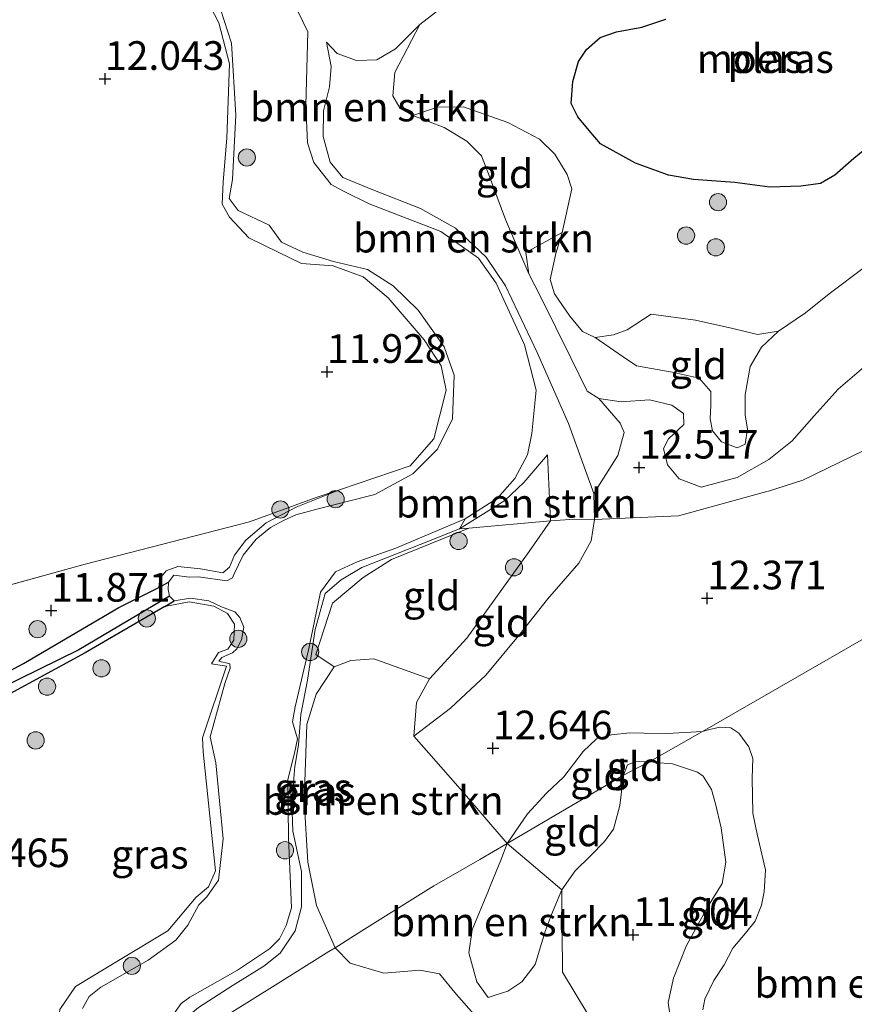
# Model space of a CAD drawing. Units: metres. Extents: x 191713 to 200010, y 400000 to 406251.
# Drawn here: x 199088 to 199161, y 400659 to 400745 of the extents above; entities that cross this region are included whole.
import ezdxf
from ezdxf.enums import TextEntityAlignment as Align

# ---------------------------------------------------------------- set-up
doc = ezdxf.new("R2010")
doc.units = ezdxf.units.M
doc.linetypes.add('IE-TERREINAFSCHEIDING', pattern=[10, 8, -2])
doc.layers.get('0').update_dxf_attribs({"lineweight": 25})
for name, color, linetype, lineweight in [('B-ME-GR-BOMENSTRUIKEN-GV-B6', 93, 'Continuous', 18), ('B-ME-GR-BOOM-S-B1', 93, 'Continuous', 18), ('B-ME-GW-HOOGTEPUNT-S-B1', 10, 'Continuous', 25), ('B-ME-GW-INSTEEKWATERGANG-L-B1', 10, 'Continuous', 25), ('B-ME-GW-KRUINLIJN-L-B1', 93, 'Continuous', 18), ('B-ME-GW-TEENLIJN-L-B1', 93, 'Continuous', 18), ('B-ME-GW-WATERGANG-GREPPEL-L-B1', 10, 'Continuous', 25), ('B-ME-IE-GRASLAND-GV-B6', 93, 'Continuous', 18), ('B-ME-IE-GRONDWERKLIJN-GROND_INGERICHT-GV-B6', 253, 'Continuous', 18), ('B-ME-IE-HULPGEOMETRIE-L-B1', 53, 'Continuous', 18), ('B-ME-IE-MOERAS-GV-B6', 10, 'Continuous', 25), ('B-ME-IE-TERREINAFSCHEIDING-RASTERHEKWERK-L-B1', 8, 'IE-TERREINAFSCHEIDING', 18), ('B-ME-OG-WATER-GV-B6', 153, 'Continuous', 18)]:
    doc.layers.add(name, color=color, linetype=linetype, lineweight=lineweight)
doc.styles.add('NLCS-ISO', font='NLCS-ISO.TTF')

# ---------------------------------------------------------------- blocks, each defined once
blk = doc.blocks.new('boom')
blk.add_hatch(color=256).paths.add_polyline_path([(-0.75, 0, 1), (0.75, 0, 1)])
blk.add_circle((0, 0), 0.75)
blk = doc.blocks.new('hoogtepunt')
for p, q in [((-0.5, 0), (0.5, 0)), ((0, 0.5), (0, -0.5))]:
    blk.add_line(p, q)

msp = doc.modelspace()

# ---------------------------------------------------------------- linework, layer by layer
at = {"layer": 'B-ME-GR-BOMENSTRUIKEN-GV-B6'}
for points in [[(199125.954, 400746.345, 11.352), (199123.288, 400744.291, 11.352), (199121.173, 400742.151, 11.828), (199119.533, 400741.213, 11.828), (199117.775, 400741.129, 11.828), (199116.094, 400741.761, 11.828), (199115.161, 400742.745, 11.828), (199115.572, 400740.615, 11.951), (199115.414, 400738.844, 11.871), (199114.892, 400736.759, 11.805), (199114.855, 400734.502, 11.805), (199115.489, 400732.271, 11.755), (199116.588, 400730.935, 11.755), (199119.196, 400729.873, 11.805), (199123.367, 400728.239, 11.854), (199126.405, 400726.537, 11.854), (199129.064, 400724.003, 11.854), (199130.755, 400721.489, 11.854), (199133.52, 400715.685, 11.854), (199136.263, 400709.504, 12.038), (199138.47, 400703.404, 12.467), (199138.534, 400701.115, 12.436), (199136.815, 400701.165, 11.94), (199134.673, 400701.027, 11.675), (199134.431, 400706.774, 11.528), (199132.349, 400704.342, 11.528), (199130.694, 400702.792, 11.528), (199126.763, 400700.306, 11.567), (199127.248, 400701.196, 11.324), (199130.057, 400702.98, 11.324), (199131.584, 400704.715, 11.324), (199132.667, 400706.776, 11.324), (199133.065, 400708.621, 11.324), (199133.444, 400712.392, 11.324), (199132.404, 400716.359, 11.254), (199129.962, 400721.734, 11.254), (199128.414, 400723.903, 11.254), (199125.116, 400726.234, 11.254), (199118.882, 400728.652, 11.254), (199116.636, 400729.765, 11.254), (199115.553, 400730.321, 11.254), (199114.066, 400732.237, 11.254), (199113.508, 400733.971, 11.254), (199113.35, 400737.22, 11.254), (199113.539, 400743.628, 11.254), (199110.963, 400748.951, 11.254)], [(199138.904, 400711.673, 12.072), (199140.763, 400709.522, 12.205), (199141.093, 400708.719, 12.324), (199140.569, 400706.696, 12.371), (199138.47, 400703.404, 12.467), (199136.263, 400709.504, 12.038), (199133.52, 400715.685, 11.854), (199130.755, 400721.489, 11.854), (199129.064, 400724.003, 11.854), (199126.405, 400726.537, 11.854), (199123.367, 400728.239, 11.854), (199119.196, 400729.873, 11.805), (199116.588, 400730.935, 11.755), (199115.489, 400732.271, 11.755), (199114.855, 400734.502, 11.805), (199114.892, 400736.759, 11.805), (199115.414, 400738.844, 11.871), (199115.572, 400740.615, 11.951), (199115.161, 400742.745, 11.828), (199116.094, 400741.761, 11.828), (199117.775, 400741.129, 11.828), (199119.533, 400741.213, 11.828), (199121.173, 400742.151, 11.828), (199123.288, 400744.291, 11.352), (199121.111, 400740.087, 11.352), (199120.944, 400738.071, 11.352), (199121.568, 400736.943, 11.352), (199122.684, 400736.343, 11.352), (199125.414, 400735.313, 11.444), (199127.379, 400734.112, 11.483), (199128.658, 400732.828, 11.496), (199129.36, 400731.031, 11.6), (199130.758, 400727.273, 11.686), (199132.79, 400722.554, 11.582), (199133.837, 400720.521, 11.594), (199136.452, 400715.23, 11.802), (199137.895, 400712.305, 12.026), (199138.904, 400711.673, 12.072)], [(199126.763, 400700.306, 11.567), (199130.694, 400702.792, 11.528), (199132.349, 400704.342, 11.528), (199134.431, 400706.774, 11.528), (199134.673, 400701.027, 11.675), (199127.574, 400700.36, 11.597), (199126.763, 400700.306, 11.567)], [(199124.126, 400687.24, 11.57), (199123.006, 400685.164, 11.852), (199122.778, 400682.228, 12.118), (199124.068, 400680.767, 12.325), (199127.006, 400677.416, 12.63), (199130.903, 400672.89, 12.681), (199128.518, 400671.491, 12.583), (199126.197, 400670.156, 11.761), (199124.504, 400669.182, 11.663), (199118.251, 400665.272, 11.738), (199115.921, 400663.804, 11.7), (199114.294, 400667.476, 11.86), (199113.536, 400671.258, 11.857), (199113.206, 400676.609, 11.712), (199113.453, 400683.245, 11.664), (199114.265, 400685.902, 11.659), (199115.829, 400688.294, 11.639), (199117.277, 400688.841, 11.639), (199119.293, 400688.989, 11.549), (199124.126, 400687.24, 11.57)], [(199131.025, 400654.577, 12.183), (199126.482, 400659.724, 12.192), (199125.004, 400661.531, 12.183), (199123.303, 400661.834, 12.254), (199120.167, 400661.573, 12.296), (199117.23, 400662.462, 12.28), (199115.921, 400663.804, 11.7), (199118.251, 400665.272, 11.738), (199124.504, 400669.182, 11.663), (199126.197, 400670.156, 11.761), (199128.518, 400671.491, 12.583), (199130.903, 400672.89, 12.681), (199130.349, 400671.428, 12.729), (199129.49, 400669.322, 12.651), (199129.272, 400668.789, 12.631), (199127.86, 400665.346, 12.616), (199127.574, 400663.35, 12.345), (199128.258, 400660.827, 12.172), (199129.261, 400659.451, 11.902), (199129.873, 400659.654, 11.9), (199130.965, 400660.019, 11.898), (199132.2, 400660.823, 11.845), (199133.338, 400662.329, 11.822), (199133.894, 400664.178, 11.822), (199134.242, 400665.306, 11.841), (199134.781, 400666.694, 11.841), (199135.675, 400668.853, 11.849), (199135.72, 400661.672, 11.886), (199140.054, 400654.501, 11.725)], [(199130.903, 400672.89, 12.681), (199135.675, 400668.853, 11.849), (199134.781, 400666.694, 11.841), (199134.242, 400665.306, 11.841), (199133.894, 400664.178, 11.822), (199133.338, 400662.329, 11.822), (199132.2, 400660.823, 11.845), (199130.965, 400660.019, 11.898), (199129.873, 400659.654, 11.9), (199129.261, 400659.451, 11.902), (199128.258, 400660.827, 12.172), (199127.574, 400663.35, 12.345), (199127.86, 400665.346, 12.616), (199129.272, 400668.789, 12.631), (199129.49, 400669.322, 12.651), (199130.349, 400671.428, 12.729), (199130.903, 400672.89, 12.681)]]:
    msp.add_polyline3d(points, dxfattribs=at)
at = {"layer": 'B-ME-GW-INSTEEKWATERGANG-L-B1'}
msp.add_line((199101.06, 400693.559, 11.521), (199101.871, 400694.052, 11.324), dxfattribs=at)
for points in [[(199060.197, 400666.644, 11.953), (199062.054, 400670.14, 11.995), (199064.285, 400672.989, 12.01), (199065.851, 400674.315, 11.987), (199067.299, 400675.238, 11.974), (199069.142, 400675.659, 11.979), (199070.687, 400675.925, 11.974), (199072.051, 400676.789, 11.982), (199073.257, 400678.263, 11.974), (199073.97, 400679.981, 11.976), (199074.246, 400682.172, 11.969), (199074.831, 400683.891, 11.885), (199075.995, 400684.988, 11.839), (199077.245, 400685.705, 11.792), (199079.029, 400685.292, 11.748), (199080.853, 400685.478, 11.722), (199083.183, 400685.619, 11.716), (199088.747, 400688.579, 11.732), (199097.067, 400693.444, 11.724), (199100.534, 400695.199, 11.329), (199101.375, 400695.675, 11.324)], [(199101.06, 400693.559, 11.521), (199094.134, 400689.516, 11.638), (199083.95, 400683.995, 11.636), (199081.849, 400683.451, 11.638), (199079.903, 400683.651, 11.636), (199078.574, 400684.046, 11.641), (199077.485, 400684.11, 11.644), (199076.772, 400683.656, 11.644), (199076.333, 400682.169, 11.644), (199075.948, 400679.519, 11.644), (199074.903, 400677.561, 11.654), (199073.474, 400675.829, 11.654), (199071.083, 400674.159, 11.672), (199067.02, 400672.572, 11.857), (199066.076, 400672.045, 11.896), (199064.523, 400670.003, 11.896), (199062.292, 400666.805, 11.914), (199062.017, 400666.226, 11.932)]]:
    msp.add_polyline3d(points, dxfattribs=at)
at = {"layer": 'B-ME-GW-KRUINLIJN-L-B1'}
for points in [[(199100.534, 400695.199, 11.329), (199100.636, 400695.992, 11.383), (199101.184, 400696.665, 11.469), (199102.197, 400697.018, 11.522), (199104.162, 400696.815, 11.511), (199106.109, 400696.493, 11.565), (199106.698, 400696.963, 11.629), (199107.126, 400698.034, 11.629), (199108.13, 400699.333, 11.629), (199109.9, 400700.828, 11.608), (199112.521, 400702.2, 11.672), (199116.305, 400703.718, 11.672), (199122.447, 400705.797, 11.812), (199124.523, 400708.157, 11.786), (199125.59, 400712.417, 11.765), (199125.164, 400714.532, 11.736), (199123.664, 400716.793, 11.738), (199120.526, 400720.451, 11.634), (199118.357, 400722.296, 11.567), (199115.736, 400723.235, 11.548), (199112.984, 400723.433, 11.655), (199110.947, 400724.426, 11.67), (199108.402, 400725.675, 11.696), (199106.712, 400727.497, 11.683), (199106.076, 400728.629, 11.769), (199106.155, 400730.557, 11.795), (199106.456, 400734.377, 11.767), (199106.715, 400740.846, 11.736), (199105.775, 400744.421, 11.663), (199103.841, 400748.142, 11.622)], [(199122.778, 400682.228, 12.118), (199125.971, 400684.674, 12.411), (199129.062, 400687.559, 12.512), (199132.054, 400691.162, 12.585), (199134.419, 400694.173, 12.581), (199137.15, 400697.329, 12.593), (199138.23, 400699.275, 12.539), (199138.534, 400701.115, 12.436), (199138.47, 400703.404, 12.467), (199136.263, 400709.504, 12.038), (199133.52, 400715.685, 11.854), (199130.755, 400721.489, 11.854), (199129.064, 400724.003, 11.854), (199126.405, 400726.537, 11.854), (199123.367, 400728.239, 11.854), (199119.196, 400729.873, 11.805), (199116.588, 400730.935, 11.755), (199115.489, 400732.271, 11.755), (199114.855, 400734.502, 11.805), (199114.892, 400736.759, 11.805), (199115.414, 400738.844, 11.871), (199115.572, 400740.615, 11.951), (199115.161, 400742.745, 11.828)], [(199163.224, 400715.444, 12.673), (199159.758, 400712.499, 12.646), (199157.678, 400710.18, 12.639), (199155.739, 400707.998, 12.646), (199153.721, 400706.363, 12.585), (199150.966, 400704.8, 12.596), (199147.833, 400703.959, 12.596), (199145.895, 400704.675, 12.457), (199144.871, 400705.895, 12.392), (199144.534, 400707.332, 12.334), (199144.961, 400708.162, 12.334), (199146.311, 400709.409, 12.222), (199146.29, 400710.361, 12.207), (199145.25, 400711.11, 12.191), (199143.309, 400711.549, 12.145), (199140.847, 400711.374, 12.114), (199138.904, 400711.673, 12.072), (199137.895, 400712.305, 12.026), (199136.452, 400715.23, 11.802), (199133.837, 400720.521, 11.594), (199132.79, 400722.554, 11.582), (199132.544, 400724.418, 11.609), (199135.702, 400726.136, 11.352)], [(199130.694, 400702.792, 11.528), (199132.349, 400704.342, 11.528), (199134.431, 400706.774, 11.528)], [(199101.093, 400654.541, 11.692), (199102.223, 400657.1, 11.473), (199104.003, 400658.592, 11.531), (199107.015, 400660.521, 11.683), (199109.69, 400662.187, 11.675), (199111.119, 400663.333, 11.659), (199112.423, 400665.281, 11.68), (199112.976, 400667.359, 11.714), (199112.99, 400670.431, 11.677), (199112.211, 400673.968, 11.716), (199112.145, 400676.473, 11.732), (199112.391, 400679.603, 11.728), (199112.713, 400681.496, 11.701), (199112.933, 400684.135, 11.702), (199113.491, 400687.11, 11.672), (199114.177, 400691.544, 11.695), (199115.048, 400694.691, 11.686), (199116.431, 400695.876, 11.656), (199118.249, 400696.939, 11.663), (199123.322, 400698.942, 11.708), (199126.763, 400700.306, 11.567), (199130.694, 400702.792, 11.528)], [(199093.196, 400649.604, 11.627), (199091.956, 400652.172, 11.627), (199091.572, 400655.598, 11.606), (199091.901, 400658.403, 11.606), (199093.289, 400660.43, 11.606), (199097.162, 400662.772, 11.692), (199101.33, 400665.269, 11.764), (199103.793, 400668.206, 11.859), (199104.858, 400669.094, 11.88), (199105.472, 400670.509, 11.783), (199104.394, 400680.879, 11.69), (199104.361, 400682.102, 11.586), (199106.431, 400688.331, 11.63), (199105.123, 400688.539, 11.593), (199105.738, 400689.543, 11.53), (199106.549, 400689.821, 11.632), (199107.093, 400690.608, 11.662), (199107.149, 400692.012, 11.589), (199106.532, 400692.949, 11.579), (199105.324, 400693.56, 11.576), (199103.183, 400693.95, 11.492), (199101.06, 400693.559, 11.521)], [(199147.927, 400682.657, 12.307), (199144.866, 400682.462, 12.284), (199142.81, 400682.516, 12.228), (199141.589, 400682.53, 12.156), (199140, 400682.349, 12.16), (199138.702, 400681.998, 12.269), (199137.521, 400680.915, 12.394), (199135.857, 400678.71, 12.379), (199134.327, 400677.266, 12.48), (199132.668, 400675.468, 12.499), (199130.903, 400672.89, 12.681)], [(199147.956, 400658.386, 12.269), (199148.127, 400659.309, 12.238), (199148.931, 400660.947, 12.181), (199149.823, 400662.301, 12.149), (199150.589, 400663.768, 12.151), (199151.67, 400665.063, 12.163), (199152.523, 400666.122, 12.085), (199153.073, 400667.509, 12.147), (199153.317, 400668.663, 12.186), (199153.422, 400670.59, 12.272), (199152.71, 400673.703, 12.337), (199152.331, 400675.539, 12.337), (199152.259, 400678.572, 12.401), (199152.32, 400680.287, 12.413), (199151.964, 400681.323, 12.36), (199151.113, 400682.491, 12.341), (199150.392, 400682.973, 12.318), (199149.414, 400683.015, 12.306), (199148.348, 400682.774, 12.31), (199147.927, 400682.657, 12.307)], [(199130.903, 400672.89, 12.681), (199130.349, 400671.428, 12.729), (199129.49, 400669.322, 12.651), (199129.272, 400668.789, 12.631), (199127.86, 400665.346, 12.616), (199127.574, 400663.35, 12.345), (199128.258, 400660.827, 12.172), (199129.261, 400659.451, 11.902)]]:
    msp.add_polyline3d(points, dxfattribs=at)
at = {"layer": 'B-ME-GW-TEENLIJN-L-B1'}
for points in [[(199115.161, 400742.745, 11.828), (199116.094, 400741.761, 11.828), (199117.775, 400741.129, 11.828), (199119.533, 400741.213, 11.828), (199121.173, 400742.151, 11.828), (199123.288, 400744.291, 11.352)], [(199138.578, 400717.005, 11.352), (199141.021, 400715.298, 11.466), (199142.195, 400714.536, 11.455), (199145.285, 400713.976, 11.455), (199147.656, 400713.441, 11.548), (199148.658, 400712.301, 11.676), (199148.67, 400711.104, 11.759), (199148.591, 400709.899, 11.782), (199148.811, 400708.872, 11.806), (199149.592, 400707.903, 11.852), (199150.949, 400707.371, 11.889), (199151.644, 400707.7, 11.905), (199151.867, 400709.028, 11.882), (199151.663, 400710.221, 11.822), (199151.663, 400711.991, 11.718), (199152.081, 400714.472, 11.649), (199153.068, 400716.14, 11.55), (199154.559, 400717.533, 11.352)], [(199122.778, 400682.228, 12.118), (199123.006, 400685.164, 11.852), (199124.126, 400687.24, 11.57), (199127.383, 400690.793, 11.53), (199132.825, 400698.336, 11.488), (199134.673, 400701.027, 11.675), (199134.431, 400706.774, 11.528)], [(199141.039, 400678.835, 11.871), (199141.394, 400679.739, 11.943), (199142.075, 400680.003, 11.969), (199143.345, 400680.021, 11.955)], [(199143.663, 400649.884, 11.817), (199145.259, 400650.535, 11.84), (199146.139, 400651.062, 11.851), (199146.513, 400651.531, 11.848), (199146.573, 400652.204, 11.84), (199146.252, 400653.671, 11.855), (199145.178, 400657.41, 11.867), (199144.944, 400659.024, 11.813), (199145.42, 400661.145, 11.772), (199146.504, 400663.934, 11.779), (199148.374, 400667.324, 11.794), (199149.66, 400669.384, 11.787), (199149.976, 400671.265, 11.791), (199149.567, 400674.259, 11.832), (199149.075, 400676.339, 11.836), (199148.71, 400677.596, 11.87), (199147.997, 400678.762, 11.901), (199147.495, 400679.115, 11.908), (199145.313, 400679.824, 11.935), (199143.83, 400679.945, 11.935), (199143.345, 400680.021, 11.955)], [(199129.261, 400659.451, 11.902), (199129.873, 400659.654, 11.9), (199130.965, 400660.019, 11.898), (199132.2, 400660.823, 11.845), (199133.338, 400662.329, 11.822), (199133.894, 400664.178, 11.822), (199134.242, 400665.306, 11.841), (199134.781, 400666.694, 11.841), (199135.675, 400668.853, 11.849), (199136.846, 400670.516, 11.853), (199138.16, 400671.822, 11.837), (199139.379, 400673.066, 11.815), (199140.177, 400674.126, 11.766), (199140.724, 400676.194, 11.766), (199141.039, 400678.835, 11.871)]]:
    msp.add_polyline3d(points, dxfattribs=at)
at = {"layer": 'B-ME-GW-WATERGANG-GREPPEL-L-B1'}
msp.add_polyline3d([(199101.471, 400694.443, 11.324), (199093.556, 400689.753, 11.001), (199084.864, 400685.491, 11.022), (199082.591, 400684.281, 11.022), (199079.538, 400684.069, 11.025), (199077.705, 400684.837, 11.025), (199077.288, 400684.868, 11.025), (199076.5, 400684.236, 11.025), (199075.816, 400682.707, 11.025), (199075.482, 400680.278, 11.025), (199075.091, 400678.931, 11.025), (199074.699, 400677.796, 11.025), (199073.853, 400676.575, 11.025), (199072.991, 400675.92, 11.025), (199071.466, 400674.965, 11.025), (199068.786, 400674.177, 11.025), (199067.421, 400674.007, 11.025), (199066.292, 400673.218, 11.025), (199065.306, 400672.231, 11.002), (199060.541, 400666.094, 11.324)], dxfattribs=at)
at = {"layer": 'B-ME-IE-GRASLAND-GV-B6'}
for points in [[(199101.375, 400695.675, 11.324), (199100.534, 400695.199, 11.329), (199100.636, 400695.992, 11.383), (199101.184, 400696.665, 11.469), (199102.197, 400697.018, 11.522), (199104.162, 400696.815, 11.511), (199106.109, 400696.493, 11.565), (199106.698, 400696.963, 11.629), (199107.126, 400698.034, 11.629), (199108.13, 400699.333, 11.629), (199109.9, 400700.828, 11.608), (199112.521, 400702.2, 11.672), (199116.305, 400703.718, 11.672), (199122.447, 400705.797, 11.812), (199124.523, 400708.157, 11.786), (199125.59, 400712.417, 11.765), (199125.164, 400714.532, 11.736), (199123.664, 400716.793, 11.738), (199120.526, 400720.451, 11.634), (199118.357, 400722.296, 11.567), (199115.736, 400723.235, 11.548), (199112.984, 400723.433, 11.655), (199110.947, 400724.426, 11.67), (199108.402, 400725.675, 11.696), (199106.712, 400727.497, 11.683), (199106.076, 400728.629, 11.769), (199106.155, 400730.557, 11.795), (199106.456, 400734.377, 11.767), (199106.715, 400740.846, 11.736), (199105.775, 400744.421, 11.663), (199103.841, 400748.142, 11.622)], [(199105.931, 400745.609, 11.254), (199106.883, 400742.643, 11.254), (199107.244, 400736.375, 11.254), (199106.956, 400730.756, 11.254), (199106.677, 400729.099, 11.254), (199107.445, 400728.074, 11.254), (199110.169, 400726.782, 11.254), (199111.248, 400725.294, 11.254), (199113.106, 400724.421, 11.254), (199115.758, 400723.613, 11.254), (199118.727, 400722.933, 11.254), (199120.968, 400721.496, 11.254), (199123.162, 400719.387, 11.254), (199125.416, 400716.172, 11.254), (199126.281, 400713.712, 11.254), (199126.15, 400709.916, 11.324), (199124.826, 400707.272, 11.324), (199122.676, 400705.1, 11.324), (199119.374, 400703.318, 11.324), (199114.418, 400702.062, 11.324), (199112.473, 400701.526, 11.324), (199111.455, 400701.08, 11.324), (199110.28, 400700.422, 11.324), (199109.026, 400699.416, 11.324), (199107.88, 400698.02, 11.324), (199107.09, 400696.32, 11.324), (199106.97, 400696.058, 11.324), (199106.474, 400695.776, 11.324), (199103.996, 400696.137, 11.324), (199103.224, 400696.102, 11.324), (199101.841, 400696.266, 11.324), (199101.375, 400695.675, 11.324)], [(199085.257, 400694.791, 11.925), (199094.124, 400697.23, 11.721), (199108.437, 400700.914, 11.597), (199114.265, 400703.058, 11.673), (199116.305, 400703.718, 11.672), (199112.521, 400702.2, 11.672), (199109.9, 400700.828, 11.608), (199108.13, 400699.333, 11.629), (199107.126, 400698.034, 11.629), (199106.698, 400696.963, 11.629), (199106.109, 400696.493, 11.565), (199104.162, 400696.815, 11.511), (199102.197, 400697.018, 11.522), (199101.184, 400696.665, 11.469), (199100.636, 400695.992, 11.383), (199100.534, 400695.199, 11.329), (199097.067, 400693.444, 11.724), (199088.747, 400688.579, 11.732), (199083.183, 400685.619, 11.716)], [(199101.572, 400657.623, 11.324), (199102.499, 400658.937, 11.324), (199103.258, 400659.486, 11.324), (199107.394, 400661.845, 11.324), (199110.204, 400663.697, 11.324), (199111.061, 400664.566, 11.324), (199111.641, 400665.731, 11.324), (199112.114, 400667.272, 11.324), (199111.859, 400673.408, 11.324), (199111.789, 400678.461, 11.324), (199112.382, 400680.75, 11.324), (199112.62, 400682.017, 11.324), (199112.195, 400683.486, 11.324), (199112.427, 400684.79, 11.324), (199113.609, 400689.883, 11.324), (199114.648, 400694.805, 11.324), (199115.943, 400696.562, 11.324), (199117.839, 400697.443, 11.324), (199121.206, 400698.642, 11.324), (199127.248, 400701.196, 11.324), (199126.763, 400700.306, 11.567)], [(199126.763, 400700.306, 11.567), (199127.574, 400700.36, 11.597), (199120.831, 400697.647, 11.702), (199118.36, 400696.085, 11.686), (199115.686, 400693.835, 11.702), (199114.231, 400689.354, 11.585), (199115.829, 400688.294, 11.639), (199114.265, 400685.902, 11.659), (199113.453, 400683.245, 11.664), (199113.206, 400676.609, 11.712), (199113.536, 400671.258, 11.857), (199114.294, 400667.476, 11.86), (199115.921, 400663.804, 11.7), (199115.371, 400663.458, 11.691), (199110.451, 400660.394, 11.593), (199107.126, 400658.314, 11.521)], [(199126.763, 400700.306, 11.567), (199123.322, 400698.942, 11.708), (199118.249, 400696.939, 11.663), (199116.431, 400695.876, 11.656), (199115.048, 400694.691, 11.686), (199114.177, 400691.544, 11.695), (199113.491, 400687.11, 11.672), (199112.933, 400684.135, 11.702), (199112.713, 400681.496, 11.701), (199112.391, 400679.603, 11.728), (199112.145, 400676.473, 11.732), (199112.211, 400673.968, 11.716), (199112.99, 400670.431, 11.677), (199112.976, 400667.359, 11.714), (199112.423, 400665.281, 11.68), (199111.119, 400663.333, 11.659), (199109.69, 400662.187, 11.675), (199107.015, 400660.521, 11.683), (199104.003, 400658.592, 11.531)], [(199104.003, 400658.592, 11.531), (199107.015, 400660.521, 11.683), (199109.69, 400662.187, 11.675), (199111.119, 400663.333, 11.659), (199112.423, 400665.281, 11.68), (199112.976, 400667.359, 11.714), (199112.99, 400670.431, 11.677), (199112.211, 400673.968, 11.716), (199112.145, 400676.473, 11.732), (199112.391, 400679.603, 11.728), (199112.713, 400681.496, 11.701), (199112.933, 400684.135, 11.702), (199113.491, 400687.11, 11.672), (199114.177, 400691.544, 11.695), (199115.048, 400694.691, 11.686), (199116.431, 400695.876, 11.656), (199118.249, 400696.939, 11.663), (199123.322, 400698.942, 11.708), (199126.763, 400700.306, 11.567)], [(199083.183, 400685.619, 11.716), (199088.747, 400688.579, 11.732), (199097.067, 400693.444, 11.724), (199100.534, 400695.199, 11.329), (199101.375, 400695.675, 11.324), (199101.361, 400695.024, 11.324), (199101.471, 400694.443, 11.324), (199093.556, 400689.753, 11.001), (199084.864, 400685.491, 11.022)], [(199084.864, 400685.491, 11.022), (199093.556, 400689.753, 11.001), (199101.471, 400694.443, 11.324), (199101.871, 400694.052, 11.324), (199101.06, 400693.559, 11.521), (199094.134, 400689.516, 11.638), (199083.95, 400683.995, 11.636)], [(199083.95, 400683.995, 11.636), (199094.134, 400689.516, 11.638), (199101.06, 400693.559, 11.521), (199103.183, 400693.95, 11.492), (199105.324, 400693.56, 11.576), (199106.532, 400692.949, 11.579), (199107.149, 400692.012, 11.589), (199107.093, 400690.608, 11.662), (199106.549, 400689.821, 11.632), (199105.738, 400689.543, 11.53), (199105.123, 400688.539, 11.593), (199106.431, 400688.331, 11.63), (199104.361, 400682.102, 11.586), (199104.394, 400680.879, 11.69), (199105.472, 400670.509, 11.783), (199104.858, 400669.094, 11.88), (199103.793, 400668.206, 11.859), (199101.33, 400665.269, 11.764), (199097.162, 400662.772, 11.692), (199093.289, 400660.43, 11.606), (199091.901, 400658.403, 11.606)], [(199091.901, 400658.403, 11.606), (199093.289, 400660.43, 11.606), (199097.162, 400662.772, 11.692), (199101.33, 400665.269, 11.764), (199103.793, 400668.206, 11.859), (199104.858, 400669.094, 11.88), (199105.472, 400670.509, 11.783), (199104.394, 400680.879, 11.69), (199104.361, 400682.102, 11.586), (199106.431, 400688.331, 11.63), (199105.123, 400688.539, 11.593), (199105.738, 400689.543, 11.53), (199106.549, 400689.821, 11.632), (199107.093, 400690.608, 11.662), (199107.149, 400692.012, 11.589), (199106.532, 400692.949, 11.579), (199105.324, 400693.56, 11.576), (199103.183, 400693.95, 11.492), (199101.06, 400693.559, 11.521), (199101.871, 400694.052, 11.324)], [(199101.871, 400694.052, 11.324), (199103.304, 400694.275, 11.324), (199104.891, 400694.045, 11.324), (199106, 400693.507, 11.324), (199107.161, 400693.085, 11.324), (199107.6, 400692.587, 11.324), (199107.949, 400691.731, 11.324), (199107.751, 400690.636, 11.324), (199107.355, 400689.842, 11.324), (199106.952, 400689.502, 11.324), (199106.027, 400689.086, 11.324), (199105.768, 400688.789, 11.324), (199106.744, 400688.549, 11.324), (199106.756, 400688.181, 11.324), (199106.307, 400686.823, 11.324), (199105.021, 400682.187, 11.324), (199105.522, 400679.93, 11.324), (199106.157, 400673.283, 11.324), (199105.745, 400669.703, 11.324), (199104.729, 400668.238, 11.324), (199104.024, 400667.526, 11.324), (199103.069, 400665.776, 11.324), (199102.024, 400664.453, 11.324), (199099.602, 400662.715, 11.324), (199095.496, 400660.357, 11.324), (199094.459, 400659.551, 11.324), (199093.89, 400658.5, 11.324)], [(199107.126, 400658.314, 11.521), (199110.451, 400660.394, 11.593), (199115.371, 400663.458, 11.691), (199115.921, 400663.804, 11.7), (199117.23, 400662.462, 12.28), (199120.167, 400661.573, 12.296), (199123.303, 400661.834, 12.254), (199125.004, 400661.531, 12.183), (199126.482, 400659.724, 12.192), (199131.025, 400654.577, 12.183)]]:
    msp.add_polyline3d(points, dxfattribs=at)
at = {"layer": 'B-ME-IE-GRONDWERKLIJN-GROND_INGERICHT-GV-B6'}
for points in [[(199103.841, 400748.142, 11.622), (199105.775, 400744.421, 11.663), (199106.715, 400740.846, 11.736), (199106.456, 400734.377, 11.767), (199106.155, 400730.557, 11.795), (199106.076, 400728.629, 11.769), (199106.712, 400727.497, 11.683), (199108.402, 400725.675, 11.696), (199110.947, 400724.426, 11.67), (199112.984, 400723.433, 11.655), (199115.736, 400723.235, 11.548), (199118.357, 400722.296, 11.567), (199120.526, 400720.451, 11.634), (199123.664, 400716.793, 11.738), (199125.164, 400714.532, 11.736), (199125.59, 400712.417, 11.765), (199124.523, 400708.157, 11.786), (199122.447, 400705.797, 11.812), (199116.305, 400703.718, 11.672), (199114.265, 400703.058, 11.673), (199108.437, 400700.914, 11.597), (199094.124, 400697.23, 11.721), (199085.257, 400694.791, 11.925)], [(199122.684, 400736.343, 11.352), (199124.844, 400737.083, 11.352), (199127.111, 400737.111, 11.352), (199130.978, 400735.744, 11.352), (199133.733, 400734.297, 11.352), (199135.052, 400732.979, 11.352), (199136.134, 400731.204, 11.352), (199136.531, 400729.96, 11.352), (199135.702, 400726.136, 11.352), (199132.544, 400724.418, 11.609), (199132.79, 400722.554, 11.582), (199130.758, 400727.273, 11.686), (199129.36, 400731.031, 11.6), (199128.658, 400732.828, 11.496), (199127.379, 400734.112, 11.483), (199125.414, 400735.313, 11.444), (199122.684, 400736.343, 11.352)], [(199242.083, 400736.827, 12.86), (199147.927, 400682.657, 12.307), (199144.866, 400682.462, 12.284), (199142.81, 400682.516, 12.228), (199141.589, 400682.53, 12.156), (199140, 400682.349, 12.16), (199138.702, 400681.998, 12.269), (199137.521, 400680.915, 12.394), (199135.857, 400678.71, 12.379), (199134.327, 400677.266, 12.48), (199132.668, 400675.468, 12.499), (199130.903, 400672.89, 12.681), (199127.006, 400677.416, 12.63), (199124.068, 400680.767, 12.325), (199122.778, 400682.228, 12.118), (199125.971, 400684.674, 12.411), (199129.062, 400687.559, 12.512), (199132.054, 400691.162, 12.585), (199134.419, 400694.173, 12.581), (199137.15, 400697.329, 12.593), (199138.23, 400699.275, 12.539), (199138.534, 400701.115, 12.436), (199138.47, 400703.404, 12.467), (199140.569, 400706.696, 12.371), (199141.093, 400708.719, 12.324), (199140.763, 400709.522, 12.205), (199138.904, 400711.673, 12.072)], [(199147.956, 400658.386, 12.269), (199148.127, 400659.309, 12.238), (199148.931, 400660.947, 12.181), (199149.823, 400662.301, 12.149), (199150.589, 400663.768, 12.151), (199151.67, 400665.063, 12.163), (199152.523, 400666.122, 12.085), (199153.073, 400667.509, 12.147), (199153.317, 400668.663, 12.186), (199153.422, 400670.59, 12.272), (199152.71, 400673.703, 12.337), (199152.331, 400675.539, 12.337), (199152.259, 400678.572, 12.401), (199152.32, 400680.287, 12.413), (199151.964, 400681.323, 12.36), (199151.113, 400682.491, 12.341), (199150.392, 400682.973, 12.318), (199149.414, 400683.015, 12.306), (199148.348, 400682.774, 12.31), (199147.927, 400682.657, 12.307), (199242.083, 400736.827, 12.86)], [(199163.224, 400715.444, 12.673), (199159.758, 400712.499, 12.646), (199157.678, 400710.18, 12.639), (199155.739, 400707.998, 12.646), (199153.721, 400706.363, 12.585), (199150.966, 400704.8, 12.596), (199147.833, 400703.959, 12.596), (199145.895, 400704.675, 12.457), (199144.871, 400705.895, 12.392), (199144.534, 400707.332, 12.334), (199144.961, 400708.162, 12.334), (199146.311, 400709.409, 12.222), (199146.29, 400710.361, 12.207), (199145.25, 400711.11, 12.191), (199143.309, 400711.549, 12.145), (199140.847, 400711.374, 12.114), (199138.904, 400711.673, 12.072), (199137.895, 400712.305, 12.026), (199136.452, 400715.23, 11.802), (199133.837, 400720.521, 11.594), (199132.79, 400722.554, 11.582), (199132.544, 400724.418, 11.609), (199135.702, 400726.136, 11.352), (199135.163, 400724.308, 11.352), (199134.666, 400722.052, 11.352), (199135.043, 400720.792, 11.352), (199136.362, 400718.842, 11.352), (199137.472, 400717.53, 11.352), (199138.578, 400717.005, 11.352), (199141.021, 400715.298, 11.466), (199142.195, 400714.536, 11.455), (199145.285, 400713.976, 11.455), (199147.656, 400713.441, 11.548), (199148.658, 400712.301, 11.676), (199148.67, 400711.104, 11.759), (199148.591, 400709.899, 11.782), (199148.811, 400708.872, 11.806), (199149.592, 400707.903, 11.852), (199150.949, 400707.371, 11.889), (199151.644, 400707.7, 11.905), (199151.867, 400709.028, 11.882), (199151.663, 400710.221, 11.822), (199151.663, 400711.991, 11.718), (199152.081, 400714.472, 11.649), (199153.068, 400716.14, 11.55), (199154.559, 400717.533, 11.352), (199156.91, 400719.157, 11.352), (199158.978, 400720.804, 11.352), (199162.138, 400723.175, 11.352)], [(199154.559, 400717.533, 11.352), (199153.068, 400716.14, 11.55), (199152.081, 400714.472, 11.649), (199151.663, 400711.991, 11.718), (199151.663, 400710.221, 11.822), (199151.867, 400709.028, 11.882), (199151.644, 400707.7, 11.905), (199150.949, 400707.371, 11.889), (199149.592, 400707.903, 11.852), (199148.811, 400708.872, 11.806), (199148.591, 400709.899, 11.782), (199148.67, 400711.104, 11.759), (199148.658, 400712.301, 11.676), (199147.656, 400713.441, 11.548), (199145.285, 400713.976, 11.455), (199142.195, 400714.536, 11.455), (199141.021, 400715.298, 11.466), (199138.578, 400717.005, 11.352), (199140.181, 400717.235, 11.352), (199141.365, 400717.651, 11.352), (199143.464, 400719.03, 11.352), (199147.336, 400718.497, 11.352), (199150.567, 400717.766, 11.352), (199152.717, 400717.253, 11.352), (199154.559, 400717.533, 11.352)], [(199138.904, 400711.673, 12.072), (199140.847, 400711.374, 12.114), (199143.309, 400711.549, 12.145), (199145.25, 400711.11, 12.191), (199146.29, 400710.361, 12.207), (199146.311, 400709.409, 12.222), (199144.961, 400708.162, 12.334), (199144.534, 400707.332, 12.334), (199144.871, 400705.895, 12.392), (199145.895, 400704.675, 12.457), (199147.833, 400703.959, 12.596), (199150.966, 400704.8, 12.596), (199153.721, 400706.363, 12.585), (199155.739, 400707.998, 12.646), (199157.678, 400710.18, 12.639), (199159.758, 400712.499, 12.646), (199163.224, 400715.444, 12.673)], [(199124.126, 400687.24, 11.57), (199119.293, 400688.989, 11.549), (199117.277, 400688.841, 11.639), (199115.829, 400688.294, 11.639), (199114.231, 400689.354, 11.585), (199115.686, 400693.835, 11.702), (199118.36, 400696.085, 11.686), (199120.831, 400697.647, 11.702), (199127.574, 400700.36, 11.597), (199134.673, 400701.027, 11.675), (199132.825, 400698.336, 11.488), (199127.383, 400690.793, 11.53), (199124.126, 400687.24, 11.57)], [(199124.126, 400687.24, 11.57), (199127.383, 400690.793, 11.53), (199132.825, 400698.336, 11.488), (199134.673, 400701.027, 11.675), (199136.815, 400701.165, 11.94), (199138.534, 400701.115, 12.436), (199138.23, 400699.275, 12.539), (199137.15, 400697.329, 12.593), (199134.419, 400694.173, 12.581), (199132.054, 400691.162, 12.585), (199129.062, 400687.559, 12.512), (199125.971, 400684.674, 12.411), (199122.778, 400682.228, 12.118), (199123.006, 400685.164, 11.852), (199124.126, 400687.24, 11.57)], [(199143.345, 400680.021, 11.955), (199142.075, 400680.003, 11.969), (199141.394, 400679.739, 11.943), (199141.039, 400678.835, 11.871), (199130.903, 400672.89, 12.681), (199132.668, 400675.468, 12.499), (199134.327, 400677.266, 12.48), (199135.857, 400678.71, 12.379), (199137.521, 400680.915, 12.394), (199138.702, 400681.998, 12.269), (199140, 400682.349, 12.16), (199141.589, 400682.53, 12.156), (199142.81, 400682.516, 12.228), (199144.866, 400682.462, 12.284), (199147.927, 400682.657, 12.307), (199143.345, 400680.021, 11.955)], [(199145.178, 400657.41, 11.867), (199144.944, 400659.024, 11.813), (199145.42, 400661.145, 11.772), (199146.504, 400663.934, 11.779), (199148.374, 400667.324, 11.794), (199149.66, 400669.384, 11.787), (199149.976, 400671.265, 11.791), (199149.567, 400674.259, 11.832), (199149.075, 400676.339, 11.836), (199148.71, 400677.596, 11.87), (199147.997, 400678.762, 11.901), (199147.495, 400679.115, 11.908), (199145.313, 400679.824, 11.935), (199143.83, 400679.945, 11.935), (199143.345, 400680.021, 11.955), (199147.927, 400682.657, 12.307), (199148.348, 400682.774, 12.31), (199149.414, 400683.015, 12.306), (199150.392, 400682.973, 12.318), (199151.113, 400682.491, 12.341), (199151.964, 400681.323, 12.36), (199152.32, 400680.287, 12.413), (199152.259, 400678.572, 12.401), (199152.331, 400675.539, 12.337), (199152.71, 400673.703, 12.337), (199153.422, 400670.59, 12.272), (199153.317, 400668.663, 12.186), (199153.073, 400667.509, 12.147), (199152.523, 400666.122, 12.085), (199151.67, 400665.063, 12.163), (199150.589, 400663.768, 12.151), (199149.823, 400662.301, 12.149), (199148.931, 400660.947, 12.181), (199148.127, 400659.309, 12.238), (199147.956, 400658.386, 12.269)], [(199141.039, 400678.835, 11.871), (199141.394, 400679.739, 11.943), (199142.075, 400680.003, 11.969), (199143.345, 400680.021, 11.955), (199141.039, 400678.835, 11.871)], [(199141.039, 400678.835, 11.871), (199143.345, 400680.021, 11.955), (199143.83, 400679.945, 11.935), (199145.313, 400679.824, 11.935), (199147.495, 400679.115, 11.908), (199147.997, 400678.762, 11.901), (199148.71, 400677.596, 11.87), (199149.075, 400676.339, 11.836), (199149.567, 400674.259, 11.832), (199149.976, 400671.265, 11.791), (199149.66, 400669.384, 11.787), (199148.374, 400667.324, 11.794), (199146.504, 400663.934, 11.779), (199145.42, 400661.145, 11.772), (199144.944, 400659.024, 11.813), (199145.178, 400657.41, 11.867)], [(199141.039, 400678.835, 11.871), (199140.724, 400676.194, 11.766), (199140.177, 400674.126, 11.766), (199139.379, 400673.066, 11.815), (199138.16, 400671.822, 11.837), (199136.846, 400670.516, 11.853), (199135.675, 400668.853, 11.849), (199130.903, 400672.89, 12.681), (199141.039, 400678.835, 11.871)], [(199162.982, 400655.291, 12.467), (199151.11, 400650.97, 12.492), (199146.622, 400649.225, 12.17), (199144.52, 400648.475, 12.14), (199143.235, 400649.96, 11.752), (199140.054, 400654.501, 11.725), (199135.72, 400661.672, 11.886), (199135.675, 400668.853, 11.849), (199136.846, 400670.516, 11.853), (199138.16, 400671.822, 11.837), (199139.379, 400673.066, 11.815), (199140.177, 400674.126, 11.766), (199140.724, 400676.194, 11.766), (199141.039, 400678.835, 11.871)]]:
    msp.add_polyline3d(points, dxfattribs=at)
at = {"layer": 'B-ME-IE-HULPGEOMETRIE-L-B1'}
msp.add_polyline3d([(199080.446, 400641.632, 11.886), (199093.196, 400649.604, 11.627), (199094.875, 400650.654, 11.324), (199100.745, 400654.324, 11.324), (199100.926, 400654.437, 11.495), (199101.093, 400654.541, 11.692), (199107.126, 400658.314, 11.521), (199110.451, 400660.394, 11.593), (199115.371, 400663.458, 11.691), (199115.921, 400663.804, 11.7), (199118.251, 400665.272, 11.738), (199124.504, 400669.182, 11.663), (199126.197, 400670.156, 11.761), (199128.518, 400671.491, 12.583), (199130.903, 400672.89, 12.681), (199141.039, 400678.835, 11.871), (199143.345, 400680.021, 11.955), (199147.927, 400682.657, 12.307), (199242.083, 400736.827, 12.86)], dxfattribs=at)
at = {"layer": 'B-ME-IE-MOERAS-GV-B6'}
msp.add_polyline3d([(199162.533, 400733.733, 11.352), (199161.129, 400732.596, 11.352), (199159.47, 400731.154, 11.352), (199158.226, 400730.406, 11.352), (199156.503, 400730.177, 11.352), (199153.796, 400730.086, 11.352), (199150.745, 400730.493, 11.352), (199147.14, 400730.771, 11.352), (199144.981, 400731.145, 11.352), (199142.103, 400732.205, 11.352), (199139.055, 400733.874, 11.352), (199138.046, 400735.031, 11.352), (199137.073, 400736.231, 11.352), (199136.481, 400737.401, 11.352), (199136.619, 400739.322, 11.352), (199137.121, 400741.046, 11.352), (199137.813, 400742.11, 11.352), (199139.014, 400743.151, 11.352), (199140.436, 400743.654, 11.352), (199142.649, 400744.051, 11.352), (199144.743, 400744.753, 11.352)], dxfattribs=at)
at = {"layer": 'B-ME-IE-TERREINAFSCHEIDING-RASTERHEKWERK-L-B1'}
for points in [[(199094.124, 400697.23, 11.721), (199085.257, 400694.791, 11.925), (199073.612, 400691.78, 11.99), (199057.21, 400687.728, 12.112), (199051.59, 400694.892, 12.35), (199049.931, 400703.126, 12.679), (199051.769, 400715.598, 12.974), (199054.381, 400728.985, 13.199), (199053.291, 400744.484, 13.613), (199050.891, 400751.962, 13.793), (199048.207, 400760.579, 13.701), (199033.835, 400798.526, 13.582), (199028.84, 400809.292, 13.387), (199016.118, 400834.388, 13.425), (199011.485, 400844.264, 13.235)], [(199138.534, 400701.115, 12.436), (199145.833, 400701.453, 12.751), (199153.606, 400703.582, 12.653), (199156.687, 400704.564, 12.688), (199165.197, 400708.706, 12.712), (199182.174, 400717.055, 12.696), (199199.041, 400725.286, 12.723), (199220.844, 400736.05, 12.616)], [(199114.231, 400689.354, 11.585), (199115.686, 400693.835, 11.702), (199118.36, 400696.085, 11.686), (199120.831, 400697.647, 11.702), (199127.574, 400700.36, 11.597), (199134.673, 400701.027, 11.675)], [(199134.673, 400701.027, 11.675), (199136.815, 400701.165, 11.94), (199138.534, 400701.115, 12.436)]]:
    msp.add_polyline3d(points, dxfattribs=at)
at = {"layer": 'B-ME-OG-WATER-GV-B6'}
for points in [[(199110.963, 400748.951, 11.254), (199113.539, 400743.628, 11.254), (199113.35, 400737.22, 11.254), (199113.508, 400733.971, 11.254), (199114.066, 400732.237, 11.254), (199115.553, 400730.321, 11.254), (199116.636, 400729.765, 11.254), (199118.882, 400728.652, 11.254), (199125.116, 400726.234, 11.254), (199128.414, 400723.903, 11.254), (199129.962, 400721.734, 11.254), (199132.404, 400716.359, 11.254), (199133.444, 400712.392, 11.324), (199133.065, 400708.621, 11.324), (199132.667, 400706.776, 11.324), (199131.584, 400704.715, 11.324), (199130.057, 400702.98, 11.324), (199127.248, 400701.196, 11.324), (199121.206, 400698.642, 11.324), (199117.839, 400697.443, 11.324), (199115.943, 400696.562, 11.324), (199114.648, 400694.805, 11.324), (199113.609, 400689.883, 11.324), (199112.427, 400684.79, 11.324), (199112.195, 400683.486, 11.324), (199112.62, 400682.017, 11.324), (199112.382, 400680.75, 11.324), (199111.789, 400678.461, 11.324), (199111.859, 400673.408, 11.324), (199112.114, 400667.272, 11.324), (199111.641, 400665.731, 11.324), (199111.061, 400664.566, 11.324), (199110.204, 400663.697, 11.324), (199107.394, 400661.845, 11.324), (199103.258, 400659.486, 11.324), (199102.499, 400658.937, 11.324), (199101.572, 400657.623, 11.324)], [(199162.138, 400723.175, 11.352), (199158.978, 400720.804, 11.352), (199156.91, 400719.157, 11.352), (199154.559, 400717.533, 11.352), (199152.717, 400717.253, 11.352), (199150.567, 400717.766, 11.352), (199147.336, 400718.497, 11.352), (199143.464, 400719.03, 11.352), (199141.365, 400717.651, 11.352), (199140.181, 400717.235, 11.352), (199138.578, 400717.005, 11.352), (199137.472, 400717.53, 11.352), (199136.362, 400718.842, 11.352), (199135.043, 400720.792, 11.352), (199134.666, 400722.052, 11.352), (199135.163, 400724.308, 11.352), (199135.702, 400726.136, 11.352), (199136.531, 400729.96, 11.352), (199136.134, 400731.204, 11.352), (199135.052, 400732.979, 11.352), (199133.733, 400734.297, 11.352), (199130.978, 400735.744, 11.352), (199127.111, 400737.111, 11.352), (199124.844, 400737.083, 11.352), (199122.684, 400736.343, 11.352), (199121.568, 400736.943, 11.352), (199120.944, 400738.071, 11.352), (199121.111, 400740.087, 11.352), (199123.288, 400744.291, 11.352), (199125.954, 400746.345, 11.352)], [(199093.89, 400658.5, 11.324), (199094.459, 400659.551, 11.324), (199095.496, 400660.357, 11.324), (199099.602, 400662.715, 11.324), (199102.024, 400664.453, 11.324), (199103.069, 400665.776, 11.324), (199104.024, 400667.526, 11.324), (199104.729, 400668.238, 11.324), (199105.745, 400669.703, 11.324), (199106.157, 400673.283, 11.324), (199105.522, 400679.93, 11.324), (199105.021, 400682.187, 11.324), (199106.307, 400686.823, 11.324), (199106.756, 400688.181, 11.324), (199106.744, 400688.549, 11.324), (199105.768, 400688.789, 11.324), (199106.027, 400689.086, 11.324), (199106.952, 400689.502, 11.324), (199107.355, 400689.842, 11.324), (199107.751, 400690.636, 11.324), (199107.949, 400691.731, 11.324), (199107.6, 400692.587, 11.324), (199107.161, 400693.085, 11.324), (199106, 400693.507, 11.324), (199104.891, 400694.045, 11.324), (199103.304, 400694.275, 11.324), (199101.871, 400694.052, 11.324), (199101.471, 400694.443, 11.324), (199101.361, 400695.024, 11.324), (199101.375, 400695.675, 11.324), (199101.841, 400696.266, 11.324), (199103.224, 400696.102, 11.324), (199103.996, 400696.137, 11.324), (199106.474, 400695.776, 11.324), (199106.97, 400696.058, 11.324), (199107.09, 400696.32, 11.324), (199107.88, 400698.02, 11.324), (199109.026, 400699.416, 11.324), (199110.28, 400700.422, 11.324), (199111.455, 400701.08, 11.324), (199112.473, 400701.526, 11.324), (199114.418, 400702.062, 11.324), (199119.374, 400703.318, 11.324), (199122.676, 400705.1, 11.324), (199124.826, 400707.272, 11.324), (199126.15, 400709.916, 11.324), (199126.281, 400713.712, 11.254), (199125.416, 400716.172, 11.254), (199123.162, 400719.387, 11.254), (199120.968, 400721.496, 11.254), (199118.727, 400722.933, 11.254), (199115.758, 400723.613, 11.254), (199113.106, 400724.421, 11.254), (199111.248, 400725.294, 11.254), (199110.169, 400726.782, 11.254), (199107.445, 400728.074, 11.254), (199106.677, 400729.099, 11.254), (199106.956, 400730.756, 11.254), (199107.244, 400736.375, 11.254), (199106.883, 400742.643, 11.254), (199105.931, 400745.609, 11.254)], [(199144.743, 400744.753, 11.352), (199142.649, 400744.051, 11.352), (199140.436, 400743.654, 11.352), (199139.014, 400743.151, 11.352), (199137.813, 400742.11, 11.352), (199137.121, 400741.046, 11.352), (199136.619, 400739.322, 11.352), (199136.481, 400737.401, 11.352), (199137.073, 400736.231, 11.352), (199138.046, 400735.031, 11.352), (199139.055, 400733.874, 11.352), (199142.103, 400732.205, 11.352), (199144.981, 400731.145, 11.352), (199147.14, 400730.771, 11.352), (199150.745, 400730.493, 11.352), (199153.796, 400730.086, 11.352), (199156.503, 400730.177, 11.352), (199158.226, 400730.406, 11.352), (199159.47, 400731.154, 11.352), (199161.129, 400732.596, 11.352), (199162.533, 400733.733, 11.352)]]:
    msp.add_polyline3d(points, dxfattribs=at)

# ---------------------------------------------------------------- block references
at = {"layer": 'B-ME-GR-BOOM-S-B1', "rotation": 90}
for p in [(199108.216, 400732.688, 10.9), (199149.289, 400728.793, 11.352), (199146.503, 400725.879, 11.352), (199149.091, 400724.858, 11.352), (199115.955, 400702.901, 11.711), (199111.138, 400702.002, 11.61), (199126.672, 400699.251, 11.359), (199131.499, 400696.957, 11.433), (199099.498, 400692.505, 11.401), (199089.971, 400691.564, 11.567), (199107.468, 400690.727, 11.402), (199113.735, 400689.585, 11.63), (199095.541, 400688.152, 11.526), (199090.8, 400686.558, 11.873), (199089.81, 400681.871, 11.675), (199111.837, 400677.257, 11.215), (199111.541, 400672.295, 11.215), (199098.193, 400662.219, 11.533)]:
    msp.add_blockref('boom', p, dxfattribs=at)
at = {"layer": 'B-ME-GW-HOOGTEPUNT-S-B1', "rotation": 90}
for p in [(199095.85, 400739.541, 12.043), (199095.85, 400739.541, 12.043), (199115.206, 400714.002, 11.928), (199115.206, 400714.002, 11.928), (199142.417, 400705.661, 12.517), (199142.417, 400705.661, 12.517), (199148.344, 400694.257, 12.371), (199148.344, 400694.257, 12.371), (199091.165, 400693.19, 11.871), (199091.165, 400693.19, 11.871), (199129.672, 400681.185, 12.646), (199129.672, 400681.185, 12.646), (199141.878, 400664.92, 11.604), (199141.878, 400664.92, 11.604)]:
    msp.add_blockref('hoogtepunt', p, dxfattribs=at)

# ---------------------------------------------------------------- texts
at = {"layer": 'B-ME-GR-BOMENSTRUIKEN-GV-B6', "ltscale": 0.2, "style": 'NLCS-ISO'}
for p in [(199118.991, 400737.086), (199127.973, 400725.657), (199131.691, 400702.55), (199120.097, 400676.638), (199131.279, 400666.054), (199162.964, 400660.691)]:
    msp.add_text('bmn en strkn', height=2.5, dxfattribs=at).set_placement(p, align=Align.MIDDLE_CENTER)
at = {"layer": 'B-ME-GW-HOOGTEPUNT-S-B1', "ltscale": 0.2, "style": 'NLCS-ISO'}
for s, p in [('12.043', (199095.85, 400739.541, 12.043)), ('12.043', (199095.85, 400739.541, 12.043)), ('11.928', (199115.206, 400714.002, 11.928)), ('11.928', (199115.206, 400714.002, 11.928)), ('12.517', (199142.417, 400705.661, 12.517)), ('12.517', (199142.417, 400705.661, 12.517)), ('12.371', (199148.344, 400694.257, 12.371)), ('12.371', (199148.344, 400694.257, 12.371)), ('11.871', (199091.165, 400693.19, 11.871)), ('11.871', (199091.165, 400693.19, 11.871)), ('12.646', (199129.672, 400681.185, 12.646)), ('12.646', (199129.672, 400681.185, 12.646)), ('11.465', (199082.388, 400670.045, 11.465)), ('11.465', (199082.388, 400670.045, 11.465)), ('11.604', (199141.878, 400664.92, 11.604)), ('11.604', (199141.878, 400664.92, 11.604))]:
    msp.add_text(s, height=2.5, dxfattribs=at).set_placement(p, align=Align.BOTTOM_LEFT)
at = {"layer": 'B-ME-IE-GRASLAND-GV-B6', "ltscale": 0.2, "style": 'NLCS-ISO'}
for p in [(199113.997, 400677.76), (199114.333, 400677.451), (199099.76, 400671.939)]:
    msp.add_text('gras', height=2.5, dxfattribs=at).set_placement(p, align=Align.MIDDLE_CENTER)
at = {"layer": 'B-ME-IE-GRONDWERKLIJN-GROND_INGERICHT-GV-B6', "ltscale": 0.2, "style": 'NLCS-ISO'}
for p in [(199130.676, 400731.275), (199147.574, 400714.611), (199124.325, 400694.475), (199130.406, 400692.146), (199142.08, 400679.595), (199138.908, 400678.816), (199136.617, 400673.896), (199148.548, 400666.665)]:
    msp.add_text('gld', height=2.5, dxfattribs=at).set_placement(p, align=Align.MIDDLE_CENTER)
at = {"layer": 'B-ME-IE-MOERAS-GV-B6', "ltscale": 0.2, "style": 'NLCS-ISO'}
msp.add_text('moeras', height=2.5, dxfattribs=at).set_placement((199153.411, 400741.307), align=Align.MIDDLE_CENTER)
at = {"layer": 'B-ME-OG-WATER-GV-B6', "ltscale": 0.2, "style": 'NLCS-ISO'}
msp.add_text('plas', height=2.5, dxfattribs=at).set_placement((199153.411, 400741.307), align=Align.MIDDLE_CENTER)

doc.saveas('drawing.dxf')
